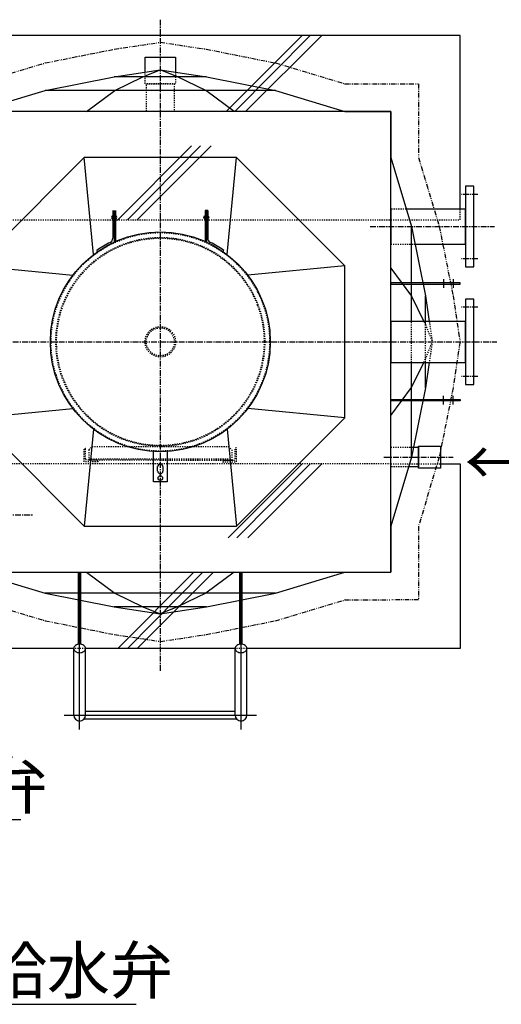
# Model space of a CAD drawing. Extents: x 1 to 19501, y -13845 to 5.
# Drawn here: x 6134 to 7178, y -4276 to -2140 of the extents above; entities that cross this region are included whole.
import ezdxf

# ---------------------------------------------------------------- set-up
doc = ezdxf.new("R2010")
doc.units = 0
doc.header["$MEASUREMENT"] = 0
for name, pattern in [('CENTER2', [20, 12.5, -2.5, 2.5, -2.5]), ('DASHED2', [5, 2.5, -2.5]), ('NULLNAME0', [0]), ('PHANTOM2', [20, 10, -2.5, 1.25, -2.5, 1.25, -2.5])]:
    doc.linetypes.add(name, pattern=pattern)
for name, color, linetype in [('_4-1_5T-A-1_5G', 7, 'CONTINUOUS'), ('_4-6_コンクリ__ト基礎', 7, 'CONTINUOUS'), ('_4-D_寸法', 7, 'CONTINUOUS')]:
    doc.layers.add(name, color=color, linetype=linetype)
doc.styles.get("Standard").update_dxf_attribs({"font": 'txt', "bigfont": 'bigfont.shx'})

msp = doc.modelspace()

# ---------------------------------------------------------------- linework, layer by layer
at = {"layer": '_4-1_5T-A-1_5G', "color": 1, "linetype": 'CENTER2'}
for p, q in [((6438.8, -2139.9), (6438.8, -3553)), ((7127.8, -2518.8), (7091.8, -2518.8)), ((6893.8, -2588.8), (7163.8, -2588.8)), ((7127.8, -2658.8), (7091.8, -2658.8)), ((7127.8, -2763.8), (7091.8, -2763.8)), ((4738.8, -2838.8), (7168.8, -2838.8)), ((7127.8, -2913.8), (7091.8, -2913.8)), ((6923.8, -3088.8), (7073.8, -3088.8)), ((5963.8, -3213.8), (6163.8, -3213.8))]:
    msp.add_line(p, q, dxfattribs=at)
at = {"layer": '_4-1_5T-A-1_5G', "color": 2, "linetype": 'PHANTOM2'}
for p, q in [((6338.8, -2203.8), (6438.8, -2188.8)), ((6438.8, -2188.8), (6538.8, -2203.8)), ((6188.8, -2233.8), (6338.8, -2203.8)), ((6538.8, -2203.8), (6688.8, -2233.8)), ((6038.8, -2278.8), (6188.8, -2233.8)), ((6688.8, -2233.8), (6838.8, -2278.8)), ((6838.8, -2278.8), (6938.8, -2278.8)), ((6938.8, -2278.8), (6998.8, -2278.8)), ((6998.8, -2278.8), (6998.8, -2338.8)), ((6998.8, -2338.8), (6998.8, -2438.8)), ((6998.8, -2438.8), (7043.8, -2588.8)), ((7043.8, -2588.8), (7073.8, -2738.8)), ((7073.8, -2738.8), (7088.8, -2838.8)), ((7088.8, -2838.8), (7073.8, -2938.8)), ((7073.8, -2938.8), (7043.8, -3088.8)), ((7043.8, -3088.8), (6998.8, -3238.8)), ((6998.8, -3238.8), (6998.8, -3338.8)), ((6998.8, -3338.8), (6998.8, -3398.8)), ((6038.8, -3398.8), (6188.8, -3443.8)), ((6688.8, -3443.8), (6838.8, -3398.8)), ((6838.8, -3398.8), (6938.8, -3398.8)), ((6998.8, -3398.8), (6938.8, -3398.8)), ((6188.8, -3443.8), (6338.8, -3473.8)), ((6538.8, -3473.8), (6688.8, -3443.8)), ((6338.8, -3473.8), (6438.8, -3488.8)), ((6438.8, -3488.8), (6538.8, -3473.8))]:
    msp.add_line(p, q, dxfattribs=at)
at = {"layer": '_4-1_5T-A-1_5G', "color": 7, "linetype": 'Continuous'}
for p, q in [((6405.7, -2220.8), (6471.9, -2220.8)), ((6405.7, -2253.8), (6405.7, -2220.8)), ((6471.9, -2220.8), (6471.9, -2253.8)), ((6188.8, -2293.8), (6338.8, -2263.8)), ((6338.8, -2263.8), (6438.8, -2248.8)), ((6538.8, -2263.8), (6338.8, -2263.8)), ((6340, -2293.8), (6401.2, -2263.8)), ((6401.2, -2263.8), (6438.8, -2248.8)), ((6476.4, -2263.8), (6438.8, -2248.8)), ((6438.8, -2248.8), (6538.8, -2263.8)), ((6537.6, -2293.8), (6476.4, -2263.8)), ((6538.8, -2263.8), (6688.8, -2293.8)), ((6038.8, -2338.8), (6188.8, -2293.8)), ((6688.8, -2293.8), (6188.8, -2293.8)), ((6278.8, -2338.8), (6340, -2293.8)), ((6598.8, -2338.8), (6537.6, -2293.8)), ((6688.8, -2293.8), (6838.8, -2338.8)), ((6938.8, -2338.8), (5938.8, -2338.8)), ((6838.8, -2338.8), (6938.8, -2338.8)), ((6938.8, -3338.8), (6938.8, -2338.8)), ((6938.8, -2338.8), (6938.8, -2438.8)), ((6273.8, -2438.8), (6038.8, -2673.8)), ((6603.8, -2438.8), (6273.8, -2438.8)), ((6294, -2649.3), (6273.8, -2438.8)), ((6583.6, -2649.3), (6603.8, -2438.8)), ((6838.8, -2673.8), (6603.8, -2438.8)), ((6938.8, -2438.8), (6983.8, -2588.8)), ((7118.8, -2501.3), (7100.8, -2501.3)), ((7100.8, -2501.3), (7100.8, -2676.3)), ((7118.8, -2676.3), (7118.8, -2501.3)), ((6335.8, -2553.7), (6335.8, -2614.2)), ((6338.8, -2553.7), (6338.8, -2622.3)), ((6341.8, -2553.7), (6341.8, -2621)), ((6541.8, -2553.7), (6535.8, -2553.7)), ((6535.8, -2553.7), (6535.8, -2621)), ((6538.8, -2553.7), (6538.8, -2622.3)), ((6541.8, -2553.7), (6541.8, -2614.2)), ((6938.8, -2550.7), (6938.8, -2627)), ((7100.8, -2550.7), (6972.3, -2550.7)), ((7100.8, -2627), (7100.8, -2550.7)), ((6983.8, -2588.8), (7013.8, -2738.8)), ((6983.8, -2794.3), (6983.8, -2588.8)), ((6991.4, -2627), (7100.8, -2627)), ((6302.9, -2642.9), (6301.2, -2640.4)), ((6574.7, -2642.9), (6576.4, -2640.4)), ((6038.8, -2673.8), (6249.3, -2694.1)), ((6838.8, -2673.8), (6628.3, -2694.1)), ((6838.8, -3003.8), (6838.8, -2673.8)), ((6938.8, -2678.8), (6983.8, -2740)), ((7100.8, -2676.3), (7118.8, -2676.3)), ((7088.8, -2710.8), (6938.8, -2710.8)), ((6938.8, -2710.8), (6938.8, -2713.8)), ((7088.8, -2713.8), (7088.8, -2710.8)), ((6938.8, -2713.8), (7088.8, -2713.8)), ((6983.8, -2740), (7010.4, -2794.3)), ((7013.8, -2794.3), (7013.8, -2738.8)), ((7013.8, -2738.8), (7022.1, -2794.3)), ((7118.8, -2746.3), (7100.8, -2746.3)), ((7100.8, -2746.3), (7100.8, -2931.3)), ((7118.8, -2931.3), (7118.8, -2746.3)), ((7100.8, -2794.3), (6938.8, -2794.3)), ((6938.8, -2794.3), (6938.8, -2883.4)), ((7100.8, -2883.4), (7100.8, -2794.3)), ((6938.8, -2883.4), (7100.8, -2883.4)), ((6983.8, -3088.8), (6983.8, -2883.4)), ((6983.8, -2937.6), (7010.4, -2883.4)), ((7013.8, -2938.8), (7013.8, -2883.4)), ((7022.1, -2883.4), (7013.8, -2938.8)), ((6938.8, -2998.8), (6983.8, -2937.6)), ((7013.8, -2938.8), (6983.8, -3088.8)), ((7100.8, -2931.3), (7118.8, -2931.3)), ((6938.8, -2963.8), (7088.8, -2963.8)), ((6938.8, -2966.8), (6938.8, -2963.8)), ((7088.8, -2966.8), (6938.8, -2966.8)), ((7088.8, -2963.8), (7088.8, -2966.8)), ((6038.8, -3003.8), (6249.3, -2983.6)), ((6838.8, -3003.8), (6628.3, -2983.6)), ((6038.8, -3003.8), (6273.8, -3238.8)), ((6603.8, -3238.8), (6838.8, -3003.8)), ((6294, -3028.4), (6273.8, -3238.8)), ((6583.6, -3028.4), (6603.8, -3238.8)), ((6938.8, -3110.2), (6938.8, -3067.5)), ((6988.1, -3067.5), (6998.8, -3067.5)), ((6998.8, -3065.1), (7046.8, -3065.1)), ((6998.8, -3112.5), (6998.8, -3065.1)), ((6998.8, -3067.5), (6998.8, -3110.2)), ((7046.8, -3065.1), (7046.8, -3112.5)), ((6423.8, -3142.3), (6423.8, -3076.9)), ((6453.8, -3076.9), (6453.8, -3142.3)), ((6983.8, -3088.8), (6938.8, -3238.8)), ((6433, -3119.6), (6433, -3109.6)), ((6439.3, -3104.3), (6438.3, -3104.3)), ((6444.5, -3109.6), (6444.5, -3119.6)), ((6998.8, -3110.2), (6977.4, -3110.2)), ((7046.8, -3112.5), (6998.8, -3112.5)), ((6439.3, -3124.8), (6438.3, -3124.8)), ((6453.8, -3142.3), (6423.8, -3142.3)), ((6273.8, -3238.8), (6603.8, -3238.8)), ((6938.8, -3238.8), (6938.8, -3338.8)), ((5938.8, -3338.8), (6938.8, -3338.8)), ((6038.8, -3338.8), (6188.8, -3383.8)), ((6261.3, -3495), (6261.3, -3338.8)), ((6266.3, -3495), (6266.3, -3338.8)), ((6278.8, -3338.8), (6340, -3383.8)), ((6598.8, -3338.8), (6537.6, -3383.8)), ((6611.3, -3495), (6611.3, -3338.8)), ((6616.3, -3495), (6616.3, -3338.8)), ((6688.8, -3383.8), (6838.8, -3338.8)), ((6838.8, -3338.8), (6938.8, -3338.8)), ((6688.8, -3383.8), (6188.8, -3383.8)), ((6188.8, -3383.8), (6338.8, -3413.8)), ((6340, -3383.8), (6401.2, -3413.8)), ((6537.6, -3383.8), (6476.4, -3413.8)), ((6538.8, -3413.8), (6688.8, -3383.8)), ((6538.8, -3413.8), (6338.8, -3413.8)), ((6338.8, -3413.8), (6438.8, -3428.8)), ((6401.2, -3413.8), (6438.8, -3428.8)), ((6476.4, -3413.8), (6438.8, -3428.8)), ((6438.8, -3428.8), (6538.8, -3413.8)), ((6251.1, -3648.8), (6251.1, -3504.1)), ((6276.5, -3648.8), (6276.5, -3504.1)), ((6601.1, -3648.8), (6601.1, -3504)), ((6626.5, -3648.8), (6626.5, -3504)), ((6601.1, -3640.8), (6276.5, -3640.8)), ((6273.7, -3656.8), (6603.9, -3656.8))]:
    msp.add_line(p, q, dxfattribs=at)
at = {"layer": '_4-1_5T-A-1_5G', "color": 3, "linetype": 'DASHED2'}
for p, q in [((6405.7, -2278.8), (6405.7, -2253.8)), ((6471.9, -2253.8), (6471.9, -2278.8)), ((6471.9, -2278.8), (6405.7, -2278.8)), ((6408.5, -2338.8), (6408.5, -2278.8)), ((6408.5, -2278.8), (6469, -2278.8)), ((6469, -2278.8), (6469, -2338.8)), ((6469, -2338.8), (6408.5, -2338.8)), ((6972.3, -2550.7), (6938.8, -2550.7)), ((6938.8, -2627), (6991.4, -2627)), ((6983.8, -2883.4), (6983.8, -2794.3)), ((7010.4, -2794.3), (7013.8, -2801.3)), ((7013.8, -2883.4), (7013.8, -2794.3)), ((7022.1, -2794.3), (7028.8, -2838.8)), ((7013.8, -2801.3), (7028.8, -2838.8)), ((7013.8, -2876.4), (7028.8, -2838.8)), ((7028.8, -2838.8), (7022.1, -2883.4)), ((7010.4, -2883.4), (7013.8, -2876.4)), ((6273.8, -3098.8), (6273.8, -3068.8)), ((6276.8, -3092.8), (6276.8, -3071.8)), ((6283.8, -3073), (6291, -3065.8)), ((6283.8, -3073), (6283.8, -3095.8)), ((6291, -3065.8), (6586.6, -3065.8)), ((6586.6, -3065.8), (6593.8, -3073)), ((6593.8, -3073), (6593.8, -3095.8)), ((6600.8, -3092.8), (6600.8, -3071.8)), ((6603.8, -3098.8), (6603.8, -3068.8)), ((6938.8, -3067.5), (6988.1, -3067.5)), ((6438.8, -3095.8), (6279.8, -3095.8)), ((6283.8, -3092.8), (6593.8, -3092.8)), ((6300.8, -3095.8), (6283.8, -3095.8)), ((6438.8, -3095.8), (6597.8, -3095.8)), ((6576.8, -3095.8), (6593.8, -3095.8)), ((6303.8, -3098.8), (6273.8, -3098.8)), ((6573.8, -3098.8), (6603.8, -3098.8)), ((6977.4, -3110.2), (6938.8, -3110.2))]:
    msp.add_line(p, q, dxfattribs=at)
at = {"layer": '_4-1_5T-A-1_5G', "color": 1, "linetype": 'NULLNAME0'}
for p, q in [((7052.8, -2702.7), (7052.8, -2721.6)), ((7073.8, -2702.7), (7073.8, -2721.6)), ((7052.8, -2975), (7052.8, -2956)), ((7073.8, -2975), (7073.8, -2956)), ((6263.8, -3559.6), (6263.8, -3338.8)), ((6613.8, -3559.6), (6613.8, -3338.8)), ((6263.8, -3679.7), (6263.8, -3559.6)), ((6613.8, -3679.7), (6613.8, -3559.6)), ((6230, -3648.8), (6647.6, -3648.8))]:
    msp.add_line(p, q, dxfattribs=at)
at = {"layer": '_4-1_5T-A-1_5G', "color": 7, "linetype": 'NULLNAME0'}
msp.add_line((6263.8, -3559.6), (6263.8, -3338.8), dxfattribs=at)
at = {"layer": '_4-1_5T-A-1_5G', "color": 7, "linetype": 'Continuous'}
for centre, radius in [((6438.8, -2838.8), 238.5), ((6438.8, -3134.3), 5)]:
    msp.add_circle(centre, radius, dxfattribs=at)
at = {"layer": '_4-1_5T-A-1_5G', "color": 3, "linetype": 'DASHED2'}
for radius in [237, 226.5, 225, 33.1, 33.1, 30.3, 30.3]:
    msp.add_circle((6438.8, -2838.8), radius, dxfattribs=at)
at = {"layer": '_4-1_5T-A-1_5G', "color": 7, "linetype": 'Continuous'}
for centre, radius, start, end in [((6336.1, -2568.7), 3, 90, 270), ((6341.8, -2568.7), 3, 270, 90), ((6535.8, -2568.7), 3, 90, 270), ((6541.5, -2568.7), 3, 270, 90), ((6438.8, -2838.8), 241.5, 116.699, 124.7466), ((6325.8, -2614.2), 10, 296.699, 0), ((6551.8, -2614.2), 10, 180, 243.301), ((6438.8, -2838.8), 241.5, 55.2534, 63.301), ((6438.3, -3109.6), 5.25, 90, 180), ((6439.3, -3109.6), 5.25, 0, 90), ((6438.3, -3119.6), 5.25, 180, 270), ((6439.3, -3119.6), 5.25, 270, 0), ((6257.8, -3504), 6.75, 150.2186, 180), ((6260.7, -3505.7), 10, 125.8971, 150.2186), ((6262.6, -3508.2), 13.2, 106.6892, 125.8971), ((6263.8, -3512.3), 17.5, 90, 106.6892), ((6263.8, -3512.3), 17.5, 73.3108, 90), ((6265, -3508.2), 13.2, 54.1029, 73.3108), ((6266.9, -3505.7), 10, 29.7814, 54.1029), ((6269.7, -3504), 6.75, 0, 29.7814), ((6607.8, -3504), 6.75, 150.2186, 180), ((6610.7, -3505.7), 10, 125.8971, 150.2186), ((6612.6, -3508.2), 13.2, 106.6892, 125.8971), ((6613.8, -3512.3), 17.5, 90, 106.6892), ((6613.8, -3512.3), 17.5, 73.3108, 90), ((6615, -3508.2), 13.2, 54.1029, 73.3108), ((6616.9, -3505.7), 10, 29.7814, 54.1029), ((6619.7, -3504), 6.75, 0, 29.7814), ((6257.8, -3504), 6.75, 180, 209.7814), ((6260.7, -3502.4), 10, 209.7814, 234.1029), ((6262.6, -3499.8), 13.2, 234.1029, 253.3108), ((6263.8, -3495.7), 17.5, 253.3108, 270), ((6263.8, -3495.7), 17.5, 270, 286.6892), ((6265, -3499.8), 13.2, 286.6892, 305.8971), ((6266.9, -3502.4), 10, 305.8971, 330.2186), ((6269.7, -3504), 6.75, 330.2186, 0), ((6607.8, -3504), 6.75, 180, 209.7814), ((6610.7, -3502.4), 10, 209.7814, 234.1029), ((6612.6, -3499.8), 13.2, 234.1029, 253.3108), ((6613.8, -3495.7), 17.5, 253.3108, 270), ((6613.8, -3495.7), 17.5, 270, 286.6892), ((6615, -3499.8), 13.2, 286.6892, 305.8971), ((6616.9, -3502.4), 10, 305.8971, 330.2186), ((6619.7, -3504), 6.75, 330.2186, 0), ((6263.8, -3648.8), 12.7, 180, 0), ((6613.8, -3648.8), 12.7, 180, 0)]:
    msp.add_arc(centre, radius, start, end, dxfattribs=at)
at = {"layer": '_4-1_5T-A-1_5G', "color": 3, "linetype": 'DASHED2'}
for centre, start, end in [((6273.8, -3071.8), 0, 90), ((6603.8, -3071.8), 90, 180), ((6279.8, -3092.8), 180, 270), ((6300.8, -3098.8), 0, 90), ((6576.8, -3098.8), 90, 180), ((6597.8, -3092.8), 270, 0)]:
    msp.add_arc(centre, 3, start, end, dxfattribs=at)
at = {"layer": '_4-6_コンクリ__ト基礎', "color": 7, "linetype": 'Continuous'}
for p, q in [((7088.8, -2173.8), (4788.8, -2173.8)), ((7088.8, -2550.7), (7088.8, -2173.8)), ((7046.8, -3103.8), (7088.8, -3103.8)), ((7088.8, -3103.8), (7088.8, -3503.8)), ((6251.1, -3503.8), (4986.9, -3503.8)), ((6601.1, -3503.8), (6276.5, -3503.8)), ((7088.8, -3503.8), (6626.5, -3503.8))]:
    msp.add_line(p, q, dxfattribs=at)
at = {"layer": '_4-6_コンクリ__ト基礎', "color": 9, "linetype": 'Continuous'}
for p, q in [((6746.3, -2173.8), (6581.3, -2338.8)), ((6763.6, -2173.8), (6600.2, -2338.8)), ((6788.8, -2173.8), (6623.8, -2338.8)), ((6506.3, -2413.8), (6346.4, -2573.8)), ((6525.9, -2413.8), (6367.4, -2573.8)), ((6548.8, -2413.8), (6388.7, -2573.8)), ((6746.3, -3103.8), (6586.3, -3263.8)), ((6763.6, -3103.8), (6605.1, -3263.8)), ((6788.8, -3103.8), (6628.8, -3263.8)), ((6511.3, -3338.8), (6346.4, -3503.8)), ((6530.8, -3338.8), (6367.4, -3503.8)), ((6553.8, -3338.8), (6388.7, -3503.8))]:
    msp.add_line(p, q, dxfattribs=at)
at = {"layer": '_4-6_コンクリ__ト基礎', "color": 3, "linetype": 'DASHED2'}
for p, q in [((7088.8, -2573.8), (7088.8, -2550.7)), ((6938.8, -2573.8), (7088.8, -2573.8)), ((6938.8, -3103.8), (7046.8, -3103.8)), ((6276.5, -3503.8), (6251.1, -3503.8)), ((6626.5, -3503.8), (6601.1, -3503.8))]:
    msp.add_line(p, q, dxfattribs=at)
at = {"layer": '_4-6_コンクリ__ト基礎', "color": 9, "linetype": 'DASHED2'}
for p, q in [((4938.8, -2573.8), (6938.8, -2573.8)), ((6938.8, -3103.8), (4938.8, -3103.8))]:
    msp.add_line(p, q, dxfattribs=at)
at = {"layer": '_4-D_寸法', "color": 4, "linetype": 'Continuous'}
for p, q in [((5756.4, -3874.8), (6136.6, -3874.8)), ((5755.2, -4276.1), (6386.7, -4276.1))]:
    msp.add_line(p, q, dxfattribs=at)

# ---------------------------------------------------------------- texts
for s, p in [('← 給湯系戻り', (7098.8, -3151.3)), ('給水弁', (5785.1, -3851.3)), ('緊急給水弁', (5783.8, -4252.6))]:
    msp.add_text(s, height=100, dxfattribs=at).set_placement(p)

doc.saveas('drawing.dxf')
